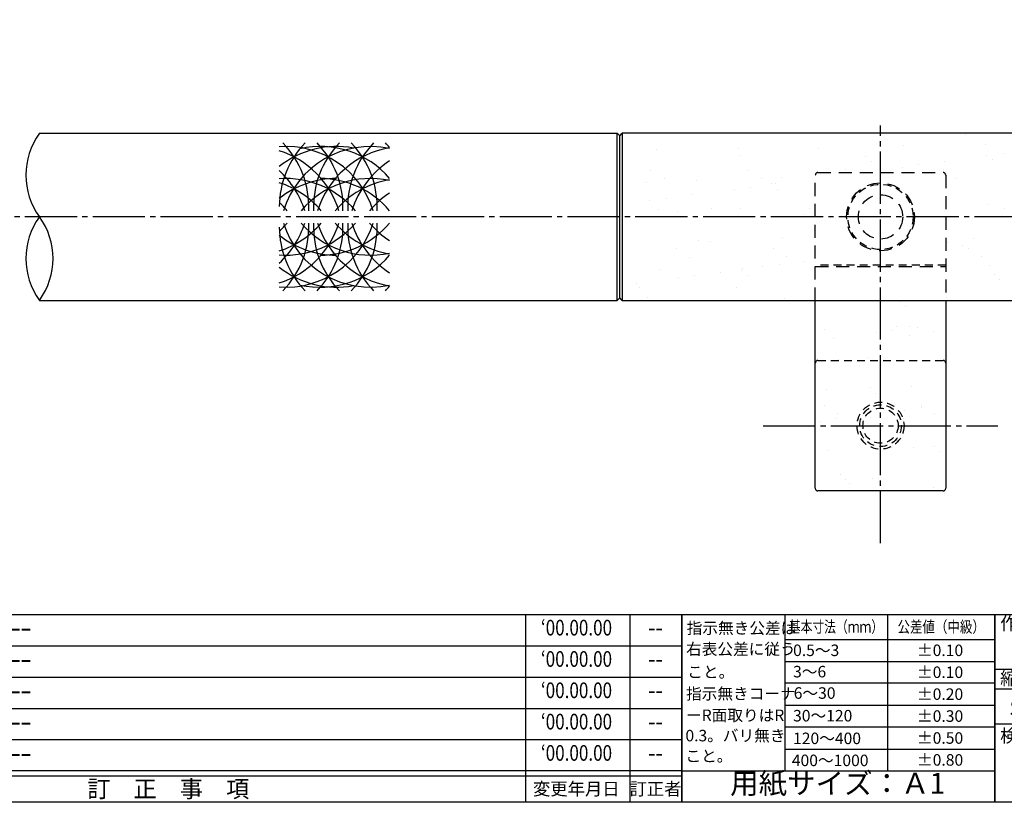
# Model space of a CAD drawing. Units: inches. Extents: x -1007 to -200, y 840 to 1400.
# Drawn here: x -532 to -343, y 840 to 990 of the extents above; entities that cross this region are included whole.
import ezdxf
from ezdxf.enums import TextEntityAlignment as Align

# ---------------------------------------------------------------- set-up
doc = ezdxf.new("R2010")
doc.units = ezdxf.units.IN
doc.header["$MEASUREMENT"] = 0
for name, pattern in [('CENS', [13, 10, -1, 1, -1]), ('HIDL', [4, 2.5, -1.5]), ('HIDS', [2.5, 1.5, -1])]:
    doc.linetypes.add(name, pattern=pattern)
for name, color, linetype in [('01-下書線', 251, 'Continuous'), ('02-実線-1', 7, 'Continuous'), ('03-細線', 1, 'Continuous'), ('04-破線-1', 5, 'HIDS'), ('06-中心線', 1, 'CENS'), ('08-ﾊｯﾁﾝｸﾞ', 2, 'Continuous'), ('11-ﾈｼﾞ関連', 7, 'Continuous'), ('図枠', 7, 'Continuous'), ('図枠-名称', 254, 'Continuous'), ('図枠-文字', 4, 'Continuous'), ('図枠-細線', 251, 'Continuous')]:
    doc.layers.add(name, color=color, linetype=linetype)
doc.styles.add('STD', font='TXT.shx', dxfattribs={"bigfont": 'bigfont.shx'})

# ---------------------------------------------------------------- blocks, each defined once
blk = doc.blocks.new('A$C6EEE4BB3')
at = {"layer": '図枠', "color": 7}
for p, q in [((29.72, 36.25), (29.72, 25.75)), ((-0.28, 25.75), (59.72, 25.75)), ((-0.28, 15.25), (59.72, 15.25))]:
    blk.add_line(p, q, dxfattribs=at)
at = {"layer": '図枠'}
blk.add_lwpolyline([(-0.28, 36.25), (59.72, 36.25), (59.72, 0.25), (-0.28, 0.25)], close=True, dxfattribs=at)
at = {"layer": '図枠-細線', "color": 251}
for p, q in [((-0.28, 21.96), (59.72, 21.96)), ((19.72, 21.96), (19.72, 15.25)), ((39.72, 21.96), (39.72, 15.25)), ((14.72, 15.25), (14.72, 0.25)), ((29.72, 15.25), (29.72, 0.25)), ((44.72, 15.25), (44.72, 0.25))]:
    blk.add_line(p, q, dxfattribs=at)
at = {"layer": '図枠-文字', "color": 4, "style": 'STD'}
for s, height, p in [('作 図', 2.5, (0.72, 33.25)), ('図 番', 2.5, (30.72, 32.75)), ('縮\u3000尺', 2.5, (0.72, 22.75)), ('Ｓ', 3, (1.81, 16.77)), ('/', 3, (12.59, 16.81)), ('Ｓ', 3, (21.81, 16.77)), ('/', 3, (32.59, 16.81)), ('Ｓ', 3, (41.81, 16.77)), ('/', 3, (52.59, 16.81)), ('検 図', 2.5, (0.72, 11.75)), ('照 査', 2.5, (15.72, 11.75)), ('担 当', 2.5, (30.72, 11.75)), ('製\u3000図', 2.5, (45.72, 11.75))]:
    blk.add_text(s, height=height, dxfattribs=at).set_placement(p)
blk = doc.blocks.new('A$C503D392F')
at = {"layer": '図枠', "color": 7}
for p, q in [((7.35, 35.76), (7.35, -0.24)), ((144.35, 35.76), (144.35, -0.24)), ((164.35, 35.76), (164.35, -0.24)), ((174.35, 5.76), (0.35, 5.76))]:
    blk.add_line(p, q, dxfattribs=at)
at = {"layer": '図枠'}
blk.add_lwpolyline([(0.35, 35.76), (174.35, 35.76), (174.35, -0.24), (0.35, -0.24)], close=True, dxfattribs=at)
at = {"layer": '図枠-細線', "color": 251}
for p, q in [((0.83, 30.6), (3.83, 35.1)), ((3.83, 35.1), (6.83, 30.6)), ((6.83, 30.6), (0.83, 30.6)), ((0.35, 29.76), (174.35, 29.76)), ((0.83, 24.6), (3.83, 29.1)), ((3.83, 29.1), (6.83, 24.6)), ((6.83, 24.6), (0.83, 24.6)), ((0.35, 23.76), (174.35, 23.76)), ((0.83, 18.6), (3.83, 23.1)), ((3.83, 23.1), (6.83, 18.6)), ((0.35, 17.76), (174.35, 17.76)), ((6.83, 18.6), (0.83, 18.6)), ((0.83, 12.6), (3.83, 17.1)), ((3.83, 17.1), (6.83, 12.6)), ((0.35, 11.76), (174.35, 11.76)), ((6.83, 12.6), (0.83, 12.6)), ((0.83, 6.6), (3.83, 11.1)), ((3.83, 11.1), (6.83, 6.6)), ((6.83, 6.6), (0.83, 6.6)), ((174.35, 4.76), (0.35, 4.76))]:
    blk.add_line(p, q, dxfattribs=at)
at = {"layer": '図枠-文字', "color": 4, "style": 'STD'}
for s, p in [('5', (3.84, 32.26)), ('4', (3.84, 26.26)), ('3', (3.84, 20.26)), ('2', (3.84, 14.26)), ('１', (3.84, 8.26))]:
    blk.add_text(s, height=2.55, dxfattribs=at).set_placement(p, align=Align.MIDDLE)
for s, height, p in [('訂\u3000正\u3000事\u3000項', 3.25, (75.9, 2.33)), ('変更年月日', 2.432, (154.11, 2.33)), ('訂正者', 2.432, (169.3, 2.33))]:
    blk.add_text(s, height=height, dxfattribs=at).set_placement(p, align=Align.MIDDLE_CENTER)
at = {"layer": '図枠-文字', "color": 4, "style": 'STD', "width": 0.862069}
blk.add_text('Ｎｏ', height=2.5, dxfattribs=at).set_placement((1.83, 1.21), (6, 1.21), align=Align.FIT)
blk = doc.blocks.new('A$C4AF60884')
at = {"layer": '図枠', "color": 7}
for p, q in [((19.17, 5.75), (19.17, 35.75)), ((38.74, 35.75), (38.74, 5.75)), ((19.17, 30.95), (59.35, 30.95)), ((-0.65, 5.75), (59.35, 5.75))]:
    blk.add_line(p, q, dxfattribs=at)
at = {"layer": '図枠'}
blk.add_lwpolyline([(-0.65, 35.75), (59.35, 35.75), (59.35, -0.25), (-0.65, -0.25)], close=True, dxfattribs=at)
at = {"layer": '図枠-細線', "color": 251}
for p, q in [((19.17, 26.75), (59.35, 26.75)), ((59.35, 22.55), (19.17, 22.55)), ((19.17, 18.35), (59.35, 18.35)), ((59.35, 14.15), (19.17, 14.15)), ((19.17, 9.95), (59.35, 9.95))]:
    blk.add_line(p, q, dxfattribs=at)
at = {"layer": '図枠-文字', "color": 4, "style": 'STD'}
for s, height, p in [('指示無き公差は', 2.2, (0.27, 32.03)), ('右表公差に従う', 2.2, (0.15, 28.01)), ('0.5～3', 2.205, (20.66, 27.77)), ('±0.10', 2.205, (44.41, 27.77)), ('こと。', 2.2, (0.39, 23.62)), ('3～6', 2.205, (20.66, 23.68)), ('±0.10', 2.205, (44.41, 23.57)), ('指示無きコーナ', 2.2, (0.15, 19.47)), ('6～30', 2.205, (20.78, 19.58)), ('±0.20', 2.205, (44.41, 19.37)), ('ーR面取りはR', 2.2, (0.15, 15.33)), ('30～120', 2.205, (20.66, 15.24)), ('±0.30', 2.205, (44.41, 15.17)), ('0.3。バリ無き', 2.2, (0.03, 11.43)), ('±0.50', 2.205, (44.41, 10.97)), ('120～400', 2.205, (20.66, 10.9)), ('こと。', 2.2, (0.03, 7.52)), ('400～1000', 2.205, (20.42, 6.68)), ('±0.80', 2.205, (44.41, 6.77))]:
    blk.add_text(s, height=height, dxfattribs=at).set_placement(p)
at = {"layer": '図枠-文字', "color": 4, "style": 'STD', "width": 0.931818}
blk.add_text('基本寸法（ｍｍ）', height=2.205, dxfattribs=at).set_placement((19.84, 32.28), (37.92, 32.28), align=Align.FIT)
at = {"layer": '図枠-文字', "color": 4, "style": 'STD'}
blk.add_text('公差値（中級）', height=2.205, dxfattribs=at).set_placement((40.67, 32.28), (57.43, 32.28), align=Align.FIT)
blk.add_text('用紙サイズ：Ａ1', height=4, dxfattribs=at).set_placement((29.22, 2.87), align=Align.MIDDLE)

msp = doc.modelspace()

# ---------------------------------------------------------------- hatches: boundary and pattern name
at = {"layer": '02-実線-1'}
h = msp.add_hatch(dxfattribs=at)
h.set_pattern_fill('AR-SAND', color=2, scale=6)
h.paths.add_polyline_path([(-379.42, 960.487, -0.4142136), (-378.92, 960.987), (-366.92, 960.987), (-366.92, 968.495), (-416.42, 968.495), (-416.42, 952.495), (-379.42, 952.495)])
h.paths.add_polyline_path([(-233.42, 968.495), (-366.92, 968.495), (-366.92, 960.987), (-354.92, 960.987, -0.4142136), (-354.42, 960.487), (-354.42, 952.495), (-233.42, 952.495)])
h.paths.add_polyline_path([(-233.42, 952.495), (-354.42, 952.495), (-354.42, 936.495), (-233.42, 936.495)])
h.paths.add_polyline_path([(-379.42, 952.495), (-416.42, 952.495), (-416.42, 936.495), (-379.42, 936.495)])
at = {"layer": '08-ﾊｯﾁﾝｸﾞ'}
h = msp.add_hatch(dxfattribs=at)
h.set_pattern_fill('AR-SAND', color=2, scale=6)
h.paths.add_polyline_path([(-684.42, 936.495), (-709.42, 936.495), (-709.42, 901.995, 0.4142136), (-707.42, 899.995), (-686.42, 899.995, 0.4142136), (-684.42, 901.995)])
h.paths.add_polyline_path([(-354.42, 936.495), (-379.42, 936.495), (-379.42, 901.995, 0.4142136), (-377.42, 899.995), (-356.42, 899.995, 0.4142136), (-354.42, 901.995)])

# ---------------------------------------------------------------- linework, layer by layer
at = {"layer": '01-下書線', "color": 0}
for p, q in [((-417.42, 968.495), (-416.92, 967.995)), ((-417.42, 936.495), (-417.42, 968.495)), ((-416.92, 967.995), (-416.42, 968.495)), ((-416.42, 968.495), (-416.42, 936.495)), ((-416.92, 936.995), (-416.92, 967.995)), ((-416.92, 936.995), (-417.42, 936.495)), ((-416.42, 936.495), (-416.92, 936.995))]:
    msp.add_line(p, q, dxfattribs=at)
at = {"layer": '02-実線-1', "color": 7, "linetype": 'Continuous'}
for p, q in [((-528.136, 968.495), (-417.42, 968.495)), ((-528.136, 936.495), (-417.42, 936.495)), ((-379.42, 900.487), (-379.42, 936.487)), ((-354.42, 936.488), (-354.42, 900.487))]:
    msp.add_line(p, q, dxfattribs=at)
at = {"layer": '02-実線-1', "color": 5, "linetype": 'HIDL'}
for p, q in [((-378.92, 960.987), (-354.92, 960.987)), ((-379.42, 936.487), (-379.42, 960.487)), ((-354.42, 960.487), (-354.42, 936.488)), ((-379.42, 942.962), (-354.42, 942.962))]:
    msp.add_line(p, q, dxfattribs=at)
at = {"layer": '02-実線-1'}
msp.add_line((-354.92, 899.987), (-378.92, 899.987), dxfattribs=at)
msp.add_lwpolyline([(-416.42, 936.495), (-232.92, 936.495), (-231.92, 937.495), (-231.92, 967.495), (-232.92, 968.495), (-416.42, 968.495)], dxfattribs=at)
at = {"layer": '02-実線-1', "color": 5, "linetype": 'HIDL'}
for radius in [6.5, 4.25]:
    msp.add_circle((-366.92, 952.487), radius, dxfattribs=at)
at = {"layer": '02-実線-1'}
for centre, radius, start, end in [((-517.167, 960.495), 13.576, 143.89587, 216.10413), ((-517.167, 944.495), 13.576, 143.89587, 216.10413), ((-539.105, 944.495), 13.576, 323.89587, 36.10413), ((-378.92, 900.487), 0.5, 180, 270), ((-354.92, 900.487), 0.5, 270, 0)]:
    msp.add_arc(centre, radius, start, end, dxfattribs=at)
at = {"layer": '02-実線-1', "color": 5, "linetype": 'HIDL'}
for centre, start, end in [((-378.92, 960.487), 90, 180), ((-354.92, 960.487), 0, 90)]:
    msp.add_arc(centre, 0.5, start, end, dxfattribs=at)
at = {"layer": '03-細線'}
for centre, start, end in [((-464.656, 954.447), 135.78676, 180), ((-494.008, 954.447), 357.47604, 44.21324), ((-458.102, 954.447), 135.78676, 182.52396), ((-487.454, 954.447), 357.47604, 44.21324), ((-451.548, 954.447), 135.78676, 182.52396), ((-480.9, 954.447), 357.47604, 44.21324), ((-474.346, 954.447), 40.3879, 44.21324), ((-480.9, 948.479), 17.27962, 94.11669), ((-471.21, 948.479), 79.20707, 128.71741), ((-487.454, 948.479), 17.27962, 72.37821), ((-464.656, 948.479), 77.9958, 162.72038), ((-474.346, 948.479), 40.3879, 102.65793), ((-458.102, 948.479), 99.58653, 162.72038), ((-451.548, 948.479), 122.75563, 162.72038), ((-494.008, 948.479), 17.27962, 47.37068), ((-480.9, 942.338), 40.3879, 94.11669), ((-471.21, 942.338), 90, 128.71741), ((-487.454, 942.338), 40.3879, 72.37821), ((-464.656, 942.338), 77.9958, 139.6121), ((-474.346, 942.338), 40.3879, 90), ((-458.102, 942.338), 99.58653, 139.6121), ((-451.548, 942.338), 122.75563, 139.6121), ((-494.008, 942.338), 40.3879, 47.29893), ((-480.9, 956.512), 265.88331, 342.72038), ((-480.9, 962.653), 265.88331, 319.6121), ((-487.454, 956.512), 287.62179, 342.72038), ((-487.454, 962.653), 287.62179, 319.6121), ((-494.008, 956.512), 312.62932, 342.72038), ((-494.008, 962.653), 312.70107, 319.6121), ((-494.008, 950.543), 315.78676, 2.52396), ((-464.656, 956.512), 197.27962, 282.0042), ((-464.656, 962.653), 220.3879, 282.0042), ((-458.102, 950.543), 177.47604, 224.21324), ((-487.454, 950.543), 315.78676, 2.52396), ((-458.102, 956.512), 197.27962, 260.41347), ((-474.346, 962.653), 270, 319.6121), ((-458.102, 962.653), 220.3879, 260.41347), ((-451.548, 950.543), 177.47604, 224.21324), ((-480.9, 950.543), 315.78676, 2.52396), ((-451.548, 956.512), 197.27962, 237.24437), ((-451.548, 962.653), 220.3879, 237.24437), ((-464.656, 950.543), 180, 224.21324), ((-471.21, 962.653), 231.28259, 270), ((-474.346, 956.512), 257.34207, 319.6121), ((-471.21, 956.512), 231.28259, 280.79293), ((-474.346, 950.543), 315.78676, 319.6121)]:
    msp.add_arc(centre, 17.5, start, end, dxfattribs=at)
at = {"layer": '04-破線-1'}
for p, q in [((-354.42, 943.237), (-379.42, 943.237)), ((-378.92, 924.987), (-354.92, 924.987))]:
    msp.add_line(p, q, dxfattribs=at)
at = {"layer": '04-破線-1', "color": 5, "linetype": 'HIDS'}
msp.add_circle((-366.92, 952.487), 6.25, dxfattribs=at)
at = {"layer": '04-破線-1'}
for centre, start, end in [((-378.92, 924.487), 90, 180), ((-354.92, 924.487), 0, 90)]:
    msp.add_arc(centre, 0.5, start, end, dxfattribs=at)
at = {"layer": '06-中心線', "color": 1, "linetype": 'CENS'}
for p, q in [((-366.92, 889.987), (-366.92, 969.987)), ((-221.92, 952.495), (-841.92, 952.495)), ((-389.418, 912.486), (-344.418, 912.488))]:
    msp.add_line(p, q, dxfattribs=at)
at = {"layer": '11-ﾈｼﾞ関連', "color": 5, "linetype": 'HIDS'}
for radius in [4.5, 4, 3.37]:
    msp.add_circle((-366.92, 912.487), radius, dxfattribs=at)
at = {"layer": '図枠'}
msp.add_lwpolyline([(-1006.989, 1400.338), (-199.989, 1400.338), (-199.989, 840.338), (-1006.989, 840.338)], close=True, dxfattribs=at)

# ---------------------------------------------------------------- block references
for name, p in [('A$C503D392F', (-579.342, 840.579)), ('A$C4AF60884', (-404.343, 840.584)), ('A$C6EEE4BB3', (-344.708, 840.093))]:
    msp.add_blockref(name, p, dxfattribs=at)

# ---------------------------------------------------------------- texts
at = {"layer": '図枠-名称', "style": 'STD', "width": 0.8}
for p in [(-425.193, 873.405), (-425.193, 867.405), (-425.193, 861.405), (-425.193, 855.405), (-425.193, 849.405)]:
    msp.add_text('‘00.00.00', height=3, dxfattribs=at).set_placement(p, align=Align.MIDDLE)
at = {"layer": '図枠-名称', "style": 'STD'}
for p in [(-570.629, 873.405), (-570.629, 867.405), (-570.629, 861.405), (-570.629, 855.405), (-570.629, 849.405)]:
    msp.add_text('ｰｰｰｰｰｰｰｰｰｰｰｰｰｰｰｰｰｰｰｰ', height=3, dxfattribs=at).set_placement(p, align=Align.MIDDLE_LEFT)
for p in [(-410.061, 873.405), (-410.061, 867.405), (-410.061, 861.405), (-410.061, 855.405), (-410.061, 849.405)]:
    msp.add_text('--', height=3, dxfattribs=at).set_placement(p, align=Align.MIDDLE)

doc.saveas('drawing.dxf')
